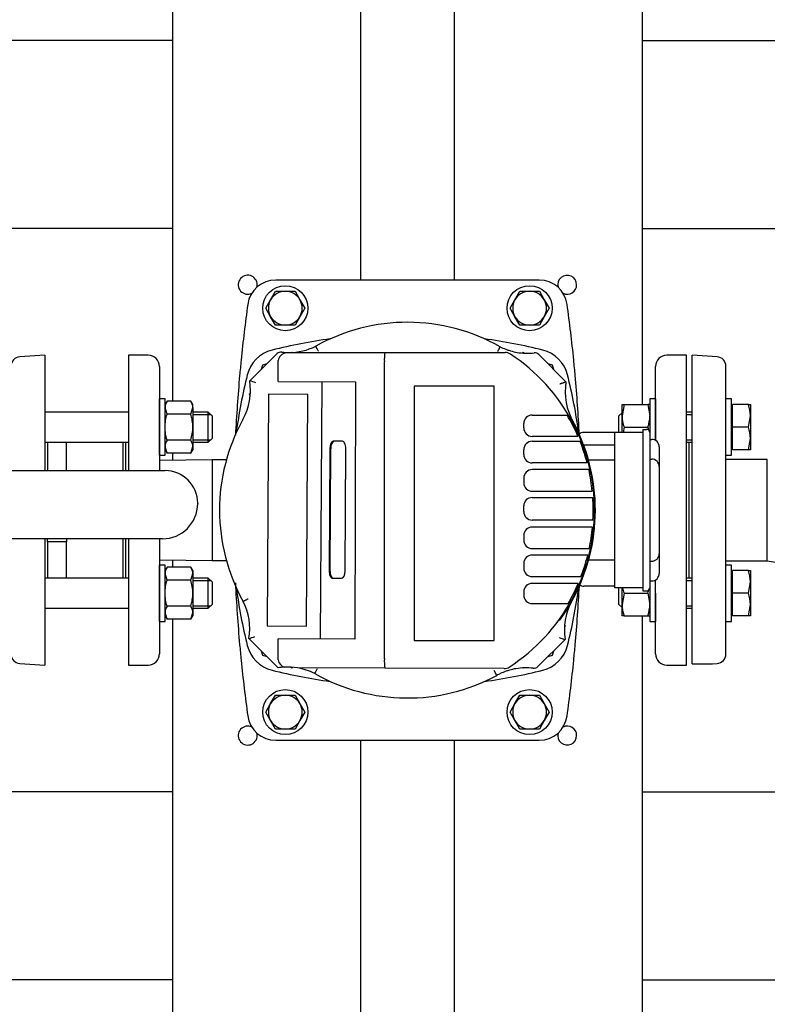
# Model space of a CAD drawing. Units: millimetres. Extents: x 154 to 6328, y 154 to 4415.
# Drawn here: x 1150 to 1548, y 2798 to 3322 of the extents above; entities that cross this region are included whole.
import ezdxf

# ---------------------------------------------------------------- set-up
doc = ezdxf.new("R2010")
doc.units = ezdxf.units.MM
for name, color, linetype in [('10-15-22SV_LANTE', 7, 'Continuous'), ('11022_-_BS_4848_', 7, 'Continuous'), ('15-22SV03F-N', 7, 'Continuous'), ('1P-NCH-DN50', 7, 'Continuous'), ('54_OD_X_22MM', 7, 'Continuous'), ('62010_DN50_PRESS', 7, 'Continuous'), ('63134_CON_RED_80', 7, 'Continuous'), ('73009_DN80_BUTTE', 7, 'Continuous'), ('BRACKET-VM-H40', 7, 'Continuous'), ('Default', 7, 'Continuous'), ('HV2.015_2.022_4.', 7, 'Continuous'), ('M12_PLAIN_WASHER', 7, 'Continuous'), ('M12_X_55_LG_HEX_', 7, 'Continuous'), ('M16_FULL_HEX_NUT', 7, 'Continuous'), ('M16_PLAIN_WASHER', 7, 'Continuous'), ('M16_X_110_LG_HEX', 7, 'Continuous'), ('M16_X_60_LG_HEX_', 7, 'Continuous'), ('PLM100RB14', 7, 'Continuous')]:
    doc.layers.add(name, color=color, linetype=linetype)
doc.styles.add('SEACAD_seiso_ttf', font='AGENCYR.TTF')
doc.dimstyles.new('ISO', dxfattribs={"dimtxt": 53.846154, "dimasz": 53.846154, "dimexe": 26.923077, "dimexo": 0, "dimgap": 26.923077, "dimtad": 1, "dimtxsty": 'SEACAD_seiso_ttf', "dimblk1": '_SE_FILLED', "dimblk2": '_SE_FILLED', "dimsah": 1, "dimcen": 26.923077, "dimadec": 0, "dimazin": 0, "dimtfac": 1, "dimtmove": 0, "dimatfit": 3, "dimfxl": 1, "dimtolj": 1, "dimarcsym": 0})

# ---------------------------------------------------------------- blocks, each defined once
blk = doc.blocks.new('SE2')
at = {"layer": '10-15-22SV_LANTE', "color": 7, "linetype": 'Continuous'}
for p, q in [((1279.32, 3137.96), (1278.7, 3135.65)), ((1281.65, 3138.58), (1279.32, 3137.96)), ((1433.75, 3137.96), (1431.44, 3138.57)), ((1434.38, 3135.62), (1433.75, 3137.96)), ((1278.69, 2985.85), (1279.32, 2983.52)), ((1279.32, 2983.52), (1281.63, 2982.9)), ((1431.42, 2982.9), (1433.75, 2983.52)), ((1433.75, 2983.52), (1434.37, 2985.83))]:
    blk.add_line(p, q, dxfattribs=at)
for centre, radius, start, end in [((1356.54, 2854.74), 300, 97.8695, 103.8996), ((1356.54, 2854.74), 300, 76.1004, 82.1305), ((1288.79, 3128.48), 18, 103.8996, 166.1004), ((1424.28, 3128.48), 18, 13.8996, 76.1004), ((1562.54, 3060.74), 300, 166.1004, 172.1305), ((1150.54, 3060.74), 300, 7.8347, 13.8996), ((1562.54, 3060.74), 300, 187.8695, 193.8996), ((1150.54, 3060.74), 300, 346.1004, 352.1305), ((1288.79, 2993), 18, 193.8996, 256.1004), ((1424.28, 2993), 18, 283.8996, 346.1004), ((1356.54, 3266.74), 300, 256.1004, 262.1305), ((1356.54, 3266.74), 300, 277.8695, 283.8996)]:
    blk.add_arc(centre, radius, start, end, dxfattribs=at)
at = {"layer": '11022_-_BS_4848_', "color": 7, "linetype": 'Continuous'}
for p, q in [((1231.54, 3402.69), (1231.54, 3118.79)), ((1481.54, 3116.93), (1481.54, 3404.54)), ((1331.54, 3338.24), (1331.54, 3183.24)), ((1381.54, 3183.24), (1381.54, 3338.24)), ((1231.54, 3310.74), (857.67, 3310.74)), ((1231.54, 3310.74), (1231.54, 3300.74)), ((1481.54, 3310.74), (1862.04, 3310.74)), ((1481.54, 3300.74), (1481.54, 3310.74)), ((1231.54, 3300.74), (1231.54, 3220.74)), ((1481.54, 3220.74), (1481.54, 3300.74)), ((1231.54, 3220.74), (1231.54, 3210.74)), ((1481.54, 3210.74), (1481.54, 3220.74)), ((1231.54, 3210.74), (857.67, 3210.74)), ((1481.54, 3210.74), (1862.04, 3210.74)), ((1231.54, 3091.08), (1231.54, 3087.32)), ((1231.54, 3034.16), (1231.54, 3030.4)), ((1481.54, 2717.3), (1481.54, 3004.54)), ((1231.54, 3002.69), (1231.54, 2718.79)), ((1331.54, 2938.24), (1331.54, 2783.24)), ((1381.54, 2783.24), (1381.54, 2938.24)), ((1231.54, 2910.74), (857.67, 2910.74)), ((1231.54, 2910.74), (1231.54, 2900.74)), ((1481.54, 2910.74), (1862.04, 2910.74)), ((1481.54, 2900.74), (1481.54, 2910.74)), ((1231.54, 2900.74), (1231.54, 2820.74)), ((1481.54, 2820.74), (1481.54, 2900.74)), ((1231.54, 2820.74), (1231.54, 2810.74)), ((1481.54, 2810.74), (1481.54, 2820.74)), ((1231.54, 2810.74), (857.67, 2810.74)), ((1481.54, 2810.74), (1858.74, 2810.74))]:
    blk.add_line(p, q, dxfattribs=at)
for centre, start, end in [((1271.54, 3180.74), 0, 295.383), ((1441.54, 3180.74), 0, 195.3884), ((1271.54, 3180.74), 344.6116, 0), ((1441.54, 3180.74), 244.617, 0), ((1271.54, 2940.74), 64.617, 0), ((1441.54, 2940.74), 0, 115.383), ((1271.54, 2940.74), 0, 15.3884), ((1441.54, 2940.74), 164.6116, 0)]:
    blk.add_arc(centre, 5.05, start, end, dxfattribs=at)
at = {"layer": '15-22SV03F-N', "color": 7, "linetype": 'Continuous'}
for p, q in [((1426.64, 3183.24), (1286.43, 3183.24)), ((1208.04, 3143.24), (1208.04, 3081.77)), ((1218.54, 3143.24), (1208.04, 3143.24)), ((1505.04, 3143.24), (1494.54, 3143.24)), ((1505.04, 2978.24), (1505.04, 3143.24)), ((1224.54, 3137.24), (1224.54, 3081.77)), ((1488.54, 3097.9), (1488.54, 3137.24)), ((1206.54, 3096.93), (1206.54, 3081.77)), ((1506.54, 3024.54), (1506.54, 3096.93)), ((1252.66, 3087.49), (1224.54, 3087.26)), ((1252.66, 3087.49), (1252.66, 3033.99)), ((1260.18, 3087.49), (1252.66, 3087.49)), ((1206.54, 3045.49), (1206.54, 3024.54)), ((1208.04, 3045.49), (1208.04, 2978.24)), ((1224.54, 3045.49), (1224.54, 2984.24)), ((1224.54, 3034.22), (1252.66, 3033.99)), ((1252.66, 3033.99), (1260.18, 3033.99)), ((1488.54, 2984.24), (1488.54, 3023.57)), ((1208.04, 2978.24), (1218.54, 2978.24)), ((1494.54, 2978.24), (1505.04, 2978.24)), ((1286.43, 2938.24), (1426.64, 2938.24))]:
    blk.add_line(p, q, dxfattribs=at)
for centre, radius, start, end in [((1286.43, 3168.24), 15, 90, 172.129), ((1426.64, 3168.24), 15, 7.871, 90), ((2064.04, 3060.74), 800, 172.12903, 174.26938), ((649.04, 3060.74), 800, 5.73062, 7.87097), ((1218.54, 3137.24), 6, 0, 90), ((2064.03, 3060.74), 800, 174.26938, 174.86258), ((649.04, 3060.74), 800, 5.13742, 5.73062), ((1494.54, 3137.24), 6, 90, 180), ((2064.03, 3060.74), 800, 174.86257, 177.14483), ((649.04, 3060.74), 800, 2.87809, 5.13742), ((2064.04, 3060.74), 800, 182.7744, 185.13742), ((649.04, 3060.74), 800, 354.86257, 357.11137), ((2064.04, 3060.74), 800, 185.13742, 185.73062), ((649.04, 3060.74), 800, 354.26938, 354.86258), ((1218.54, 2984.24), 6, 270, 0), ((1494.54, 2984.24), 6, 180, 270), ((2064.04, 3060.74), 800, 185.73062, 187.87097), ((649.04, 3060.74), 800, 352.12903, 354.26938), ((1286.43, 2953.24), 15, 187.871, 270), ((1426.64, 2953.24), 15, 270, 352.129)]:
    blk.add_arc(centre, radius, start, end, dxfattribs=at)
at = {"layer": '1P-NCH-DN50', "color": 7, "linetype": 'Continuous'}
for p, q in [((1165.04, 3096.93), (1165.04, 3081.77)), ((1175.04, 3081.77), (1175.04, 3096.93)), ((1205.04, 3096.93), (1205.04, 3081.77)), ((1165.04, 3043.96), (1165.04, 3045.49)), ((1175.04, 3045.49), (1175.04, 3043.96)), ((1205.04, 3045.49), (1205.04, 3024.54)), ((1175.04, 3043.96), (1165.04, 3043.96)), ((1165.04, 3043.96), (1165.04, 3024.54)), ((1175.04, 3024.54), (1175.04, 3043.96))]:
    blk.add_line(p, q, dxfattribs=at)
at = {"layer": '54_OD_X_22MM', "color": 7, "linetype": 'Continuous'}
for p, q in [((1548.04, 3087.74), (1526.04, 3087.74)), ((1548.04, 3033.74), (1548.04, 3087.74)), ((1526.04, 3033.74), (1548.04, 3033.74))]:
    blk.add_line(p, q, dxfattribs=at)
at = {"layer": '62010_DN50_PRESS', "color": 7, "linetype": 'Continuous'}
for p, q in [((1163.54, 3143.24), (1150.2, 3142.35)), ((1163.54, 3143.24), (1163.54, 3081.77)), ((1508.04, 2978.97), (1508.04, 3143.24)), ((1521.37, 3142.35), (1508.04, 3143.24)), ((1526.04, 3118.73), (1526.04, 3137.36)), ((1526.04, 3010.67), (1526.04, 3110.81)), ((1163.54, 3045.49), (1163.54, 2978.24)), ((1526.04, 2984.12), (1526.04, 3002.74)), ((1150.2, 2979.13), (1163.54, 2978.24)), ((1508.04, 2978.97), (1518.92, 2978.97)), ((1518.92, 2978.97), (1521.37, 2979.13))]:
    blk.add_line(p, q, dxfattribs=at)
for centre, start, end in [((1150.54, 3137.36), 93.8287, 180), ((1521.04, 3137.36), 0, 86.1713), ((1150.54, 2984.12), 180, 266.1713), ((1521.04, 2984.12), 273.8287, 0)]:
    blk.add_arc(centre, 5, start, end, dxfattribs=at)
at = {"layer": '63134_CON_RED_80', "color": 7, "linetype": 'Continuous'}
for q in [(1548.04, 3087.74), (1620.24, 3021.71)]:
    blk.add_line((1548.04, 3033.74), q, dxfattribs=at)
at = {"layer": '73009_DN80_BUTTE', "color": 7, "linetype": 'Continuous'}
for p, q in [((989.59, 3081.77), (1227.54, 3081.77)), ((1244.91, 3064.4), (1244.91, 3064.24)), ((1226.15, 3045.49), (989.59, 3045.49))]:
    blk.add_line(p, q, dxfattribs=at)
for centre, radius, start, end in [((1227.54, 3064.4), 17.37, 0, 90), ((1226.15, 3064.24), 18.76, 270, 0)]:
    blk.add_arc(centre, radius, start, end, dxfattribs=at)
at = {"layer": 'BRACKET-VM-H40', "color": 7, "linetype": 'Continuous'}
for p, q in [((1295.02, 3144.88), (1294.83, 3144.7)), ((1295.19, 3144.71), (1295.02, 3144.88)), ((1417.56, 3144.39), (1418.05, 3144.88)), ((1418.63, 3144.31), (1418.05, 3144.88)), ((1272.95, 3122.82), (1272.39, 3122.26)), ((1272.88, 3121.77), (1272.39, 3122.26)), ((1440.68, 3122.26), (1440.5, 3122.44)), ((1440.51, 3122.09), (1440.68, 3122.26)), ((1272.56, 2999.39), (1272.39, 2999.22)), ((1272.39, 2999.22), (1272.57, 2999.04)), ((1440.11, 2998.65), (1440.68, 2999.22)), ((1440.19, 2999.71), (1440.68, 2999.22)), ((1294.49, 2977.12), (1295.02, 2976.59)), ((1295.51, 2977.09), (1295.02, 2976.59)), ((1417.89, 2976.76), (1418.05, 2976.59)), ((1418.05, 2976.59), (1418.23, 2976.77))]:
    blk.add_line(p, q, dxfattribs=at)
at = {"layer": 'HV2.015_2.022_4.', "color": 7, "linetype": 'Continuous'}
for p, q in [((1272.61, 3129.59), (1287.15, 3144.05)), ((1287.68, 3139.67), (1287.74, 3140.4)), ((1291.86, 3144.5), (1293.33, 3144.67)), ((1293.33, 3144.67), (1344.57, 3144.67)), ((1344.57, 3144.67), (1408.59, 3144.67)), ((1426.44, 3143.61), (1440.9, 3129.06)), ((1287.68, 3129.18), (1287.68, 3139.67)), ((1344.25, 2981.63), (1344.25, 3139.67)), ((1287.68, 3129.18), (1328.97, 3129.04)), ((1310.93, 3129.1), (1310.11, 2992.19)), ((1328.97, 3129.04), (1328.53, 2992.08)), ((1360.11, 3126.8), (1360.11, 2991.34)), ((1402.64, 3126.8), (1360.11, 3126.8)), ((1402.64, 2991.34), (1402.64, 3126.8)), ((1282.63, 3122.47), (1281.89, 2999.16)), ((1303.51, 3122.35), (1282.63, 3122.47)), ((1302.77, 2999.03), (1303.51, 3122.35)), ((1422.97, 3111.33), (1436.41, 3111.33)), ((1436.41, 3111.33), (1441.49, 3111.33)), ((1418.47, 3104.51), (1418.47, 3106.83)), ((1442.54, 3100.01), (1422.97, 3100.01)), ((1447.28, 3100.01), (1442.54, 3100.01)), ((1315.24, 3093.45), (1314.85, 3028.53)), ((1315.68, 3093.44), (1315.29, 3028.53)), ((1321.94, 3097.41), (1317.08, 3097.44)), ((1323.34, 3028.48), (1323.73, 3093.4)), ((1418.4, 3090.42), (1418.4, 3092.92)), ((1422.9, 3097.42), (1443.67, 3097.42)), ((1443.67, 3097.42), (1448.35, 3097.42)), ((1447.67, 3085.92), (1422.9, 3085.92)), ((1448.59, 3082.31), (1422.97, 3082.31)), ((1452.15, 3085.92), (1447.67, 3085.92)), ((1453.03, 3082.31), (1448.59, 3082.31)), ((1418.47, 3077.81), (1418.47, 3075.31)), ((1422.97, 3070.81), (1450.54, 3070.81)), ((1422.97, 3067.47), (1450.84, 3067.47)), ((1450.54, 3070.81), (1454.9, 3070.81)), ((1450.84, 3067.47), (1455.18, 3067.47)), ((1418.47, 3059.96), (1418.47, 3062.97)), ((1450.93, 3055.46), (1422.97, 3055.46)), ((1450.65, 3051.77), (1422.97, 3051.77)), ((1455, 3051.77), (1450.65, 3051.77)), ((1455.27, 3055.46), (1450.93, 3055.46)), ((1418.47, 3047.27), (1418.47, 3044.77)), ((1422.97, 3040.27), (1448.84, 3040.27)), ((1448.84, 3040.27), (1453.27, 3040.27)), ((1448.01, 3036.84), (1422.97, 3036.84)), ((1452.48, 3036.84), (1448.01, 3036.84)), ((1418.47, 3032.34), (1418.47, 3029.84)), ((1316.64, 3024.52), (1321.5, 3024.49)), ((1422.97, 3025.34), (1444.2, 3025.34)), ((1444.2, 3025.34), (1448.86, 3025.34)), ((1442.67, 3021.75), (1422.97, 3021.75)), ((1447.4, 3021.75), (1442.67, 3021.75)), ((1418.47, 3017.25), (1418.47, 3015.5)), ((1422.97, 3011), (1436.94, 3011)), ((1436.94, 3011), (1441.99, 3011)), ((1281.89, 2999.16), (1302.77, 2999.03)), ((1287.68, 2976.81), (1272.17, 2992.42)), ((1328.53, 2992.08), (1287.68, 2992.32)), ((1287.68, 2981.8), (1287.68, 2992.32)), ((1360.11, 2991.34), (1402.64, 2991.34)), ((1440.46, 2991.88), (1425.92, 2977.43)), ((1344.25, 2981.63), (1344.25, 2981.63)), ((1344.56, 2976.63), (1297.99, 2976.78)), ((1407.99, 2976.43), (1344.56, 2976.63)), ((1404.04, 2972.74), (1402.62, 2975.38))]:
    blk.add_line(p, q, dxfattribs=at)
for centre, radius, start, end in [((1356.54, 3060.74), 100, 60.4562, 119.2243), ((1293.47, 3176.67), 32, 270, 296.4261), ((1420.34, 3176.27), 32, 243.0651, 244.5315), ((1420.34, 3176.27), 32, 244.5315, 250.3776), ((1420.34, 3176.27), 32, 250.3776, 253.774), ((1420.34, 3176.27), 32, 253.774, 260.1243), ((1289.27, 3141.92), 3, 83.102, 134.8183), ((1292.68, 3139.55), 5.02, 99.4279, 170.2088), ((1293.47, 3176.67), 32, 263.102, 267.4777), ((1293.47, 3176.67), 32, 267.4777, 270), ((1364.89, 3140.85), 20.68, 169.3617, 183.2805), ((1408.59, 3139.67), 5, 56.5963, 90), ((1356.54, 3060.74), 99.55, 302.9814, 56.5963), ((1420.34, 3176.27), 32, 260.1243, 276.5243), ((1424.32, 3141.49), 3, 44.8183, 96.5243), ((1241, 3124.58), 32, 330.9984, 9.0098), ((1225.86, 2986.57), 150.47, 70.6232, 71.899), ((1472.47, 3123.83), 32, 170.5896, 209.968), ((1356.54, 3060.74), 100, 151.099, 209.0531), ((1422.97, 3106.83), 4.5, 90, 180), ((1356.54, 3060.74), 98.88, 23.4033, 30.7722), ((1422.97, 3104.51), 4.5, 180, 270), ((1356.54, 3060.74), 100, 21.4654, 28.1028), ((1422.9, 3092.92), 4.5, 90, 180), ((1356.54, 3060.74), 100, 323.9956, 21.4654), ((1356.54, 3060.74), 98.88, 14.7562, 21.7782), ((1422.9, 3090.42), 4.5, 180, 270), ((1422.97, 3077.81), 4.5, 90, 180), ((1356.54, 3060.74), 98.88, 5.8436, 12.5987), ((1422.97, 3075.31), 4.5, 180, 270), ((1422.97, 3062.97), 4.5, 90, 180), ((1356.54, 3060.74), 98.88, 356.9391, 3.9032), ((1422.97, 3059.96), 4.5, 180, 270), ((1422.97, 3047.27), 4.5, 90, 180), ((1356.54, 3060.74), 98.88, 348.0516, 354.7948), ((1422.97, 3044.77), 4.5, 180, 270), ((1422.97, 3032.34), 4.5, 90, 180), ((1356.54, 3060.74), 98.88, 339.0216, 346.0126), ((1422.97, 3029.84), 4.5, 180, 270), ((1422.97, 3017.25), 4.5, 90, 180), ((1356.54, 3060.74), 98.88, 329.7985, 336.7748), ((1422.97, 3015.5), 4.5, 180, 270), ((1240.6, 2997.65), 32, 350.5813, 26.9916), ((1472.07, 2996.91), 32, 152.1356, 189.0306), ((1226.42, 3135.64), 150.35, 287.7149, 288.992), ((1487.17, 3134.86), 150.42, 250.633, 251.9095), ((1292.55, 2981.84), 4.88, 190.0286, 253.2948), ((1292.73, 2945.21), 32, 80.5474, 92.8359), ((1364.88, 2980.38), 20.66, 176.5383, 190.4591), ((1408, 2981.43), 5, 269.8183, 302.9814), ((1423.8, 2979.56), 3, 263.1749, 314.8183), ((1292.73, 2945.21), 32, 92.8359, 99.0893), ((1292.73, 2945.21), 32, 63.1516, 80.5474), ((1356.54, 3060.74), 100, 240.4301, 298.3645), ((1419.64, 2944.8), 32, 115.3259, 119.174), ((1419.64, 2944.8), 32, 109.4437, 115.3259), ((1419.64, 2944.8), 32, 106.0822, 109.4437), ((1419.64, 2944.8), 32, 99.6106, 106.0822), ((1419.64, 2944.8), 32, 83.1749, 99.6106)]:
    blk.add_arc(centre, radius, start, end, dxfattribs=at)
for centre, major_axis, start_param, end_param in [((1317.05, 3093.44), (0.02, 4), 0, 1.570796), ((1317.5, 3093.43), (0.02, 4), 0, 1.570796), ((1321.92, 3093.41), (-0.02, -4), 1.570796, 3.141593), ((1316.66, 3028.52), (0.02, 4), 1.570796, 3.141593), ((1317.11, 3028.52), (0.02, 4), 1.570796, 3.141593), ((1321.53, 3028.49), (-0.02, -4), 0, 1.570796)]:
    blk.add_ellipse(centre, major_axis=major_axis, ratio=0.453472, start_param=start_param, end_param=end_param, dxfattribs=at)
for points, knots in [([(1307.71, 3148.01), (1307.71, 3148.01), (1307.72, 3147.99), (1307.76, 3147.93), (1307.78, 3147.87), (1307.85, 3147.74), (1307.9, 3147.66), (1308, 3147.47), (1308.06, 3147.36), (1308.19, 3147.11), (1308.26, 3146.98), (1308.41, 3146.69), (1308.49, 3146.53), (1308.66, 3146.22), (1308.75, 3146.05), (1308.93, 3145.71), (1309.02, 3145.53), (1309.12, 3145.36)], [0, 0, 0, 0, 0.125, 0.125, 0.25, 0.25, 0.375, 0.375, 0.5, 0.5, 0.625, 0.625, 0.75, 0.75, 0.875, 0.875, 1, 1, 1, 1]), ([(1405.84, 3147.74), (1405.84, 3147.74), (1405.84, 3147.72), (1405.8, 3147.65), (1405.77, 3147.6), (1405.7, 3147.47), (1405.66, 3147.39), (1405.55, 3147.2), (1405.49, 3147.08), (1405.36, 3146.84), (1405.29, 3146.71), (1405.14, 3146.42), (1405.05, 3146.27), (1404.88, 3145.95), (1404.79, 3145.78), (1404.61, 3145.44), (1404.52, 3145.27), (1404.42, 3145.09)], [0, 0, 0, 0, 0.125, 0.125, 0.25, 0.25, 0.375, 0.375, 0.5, 0.5, 0.625, 0.625, 0.75, 0.75, 0.875, 0.875, 1, 1, 1, 1]), ([(1437.72, 3128.01), (1437.82, 3128.04), (1437.92, 3128.07), (1438.11, 3128.14), (1438.21, 3128.17), (1438.5, 3128.27), (1438.69, 3128.34), (1439.06, 3128.46), (1439.24, 3128.52), (1439.58, 3128.63), (1439.75, 3128.69), (1440.2, 3128.84), (1440.45, 3128.92), (1440.72, 3129), (1440.78, 3129.02), (1440.87, 3129.05), (1440.9, 3129.06), (1440.9, 3129.06)], [0, 0, 0, 0, 0.0625, 0.0625, 0.125, 0.125, 0.25, 0.25, 0.375, 0.375, 0.5, 0.5, 0.75, 0.75, 0.875, 0.875, 1, 1, 1, 1]), ([(1269.12, 3012.18), (1269.12, 3012.18), (1269.14, 3012.19), (1269.2, 3012.22), (1269.25, 3012.25), (1269.39, 3012.32), (1269.47, 3012.36), (1269.66, 3012.47), (1269.77, 3012.52), (1270.02, 3012.65), (1270.15, 3012.73), (1270.44, 3012.88), (1270.59, 3012.96), (1270.91, 3013.13), (1271.08, 3013.22), (1271.42, 3013.4), (1271.59, 3013.5), (1271.77, 3013.59)], [0, 0, 0, 0, 0.125, 0.125, 0.25, 0.25, 0.375, 0.375, 0.5, 0.5, 0.625, 0.625, 0.75, 0.75, 0.875, 0.875, 1, 1, 1, 1]), ([(1307.19, 2973.76), (1307.19, 2973.76), (1307.2, 2973.78), (1307.23, 2973.85), (1307.26, 2973.9), (1307.33, 2974.03), (1307.37, 2974.11), (1307.48, 2974.3), (1307.54, 2974.42), (1307.67, 2974.66), (1307.74, 2974.79), (1307.89, 2975.08), (1307.98, 2975.23), (1308.15, 2975.55), (1308.24, 2975.72), (1308.42, 2976.06), (1308.51, 2976.23), (1308.61, 2976.41)], [0, 0, 0, 0, 0.125, 0.125, 0.25, 0.25, 0.375, 0.375, 0.5, 0.5, 0.625, 0.625, 0.75, 0.75, 0.875, 0.875, 1, 1, 1, 1])]:
    blk.add_open_spline(points, degree=3, knots=knots, dxfattribs=at)
blk.add_open_spline([(1287.75, 2980.99), (1287.7, 2981.26), (1287.68, 2981.53), (1287.68, 2981.8)], degree=3, dxfattribs=at)
at = {"layer": 'M12_PLAIN_WASHER', "color": 7, "linetype": 'Continuous'}
for centre in [(1291.54, 3168.24), (1421.54, 3168.24), (1291.54, 2953.24), (1421.54, 2953.24)]:
    blk.add_circle(centre, 12, dxfattribs=at)
at = {"layer": 'M12_X_55_LG_HEX_', "color": 7, "linetype": 'Continuous'}
for p, q in [((1283.74, 3172.74), (1286.34, 3177.24)), ((1286.34, 3177.24), (1291.54, 3177.24)), ((1291.54, 3177.24), (1296.73, 3177.24)), ((1296.73, 3177.24), (1299.33, 3172.74)), ((1413.74, 3172.74), (1416.34, 3177.24)), ((1416.34, 3177.24), (1421.54, 3177.24)), ((1421.54, 3177.24), (1426.73, 3177.24)), ((1426.73, 3177.24), (1429.33, 3172.74)), ((1281.14, 3168.24), (1283.74, 3172.74)), ((1299.33, 3172.74), (1301.93, 3168.24)), ((1411.14, 3168.24), (1413.74, 3172.74)), ((1429.33, 3172.74), (1431.93, 3168.24)), ((1283.74, 3163.74), (1281.14, 3168.24)), ((1301.93, 3168.24), (1299.33, 3163.74)), ((1413.74, 3163.74), (1411.14, 3168.24)), ((1431.93, 3168.24), (1429.33, 3163.74)), ((1286.34, 3159.24), (1283.74, 3163.74)), ((1299.33, 3163.74), (1296.73, 3159.24)), ((1416.34, 3159.24), (1413.74, 3163.74)), ((1429.33, 3163.74), (1426.73, 3159.24)), ((1291.54, 3159.24), (1286.34, 3159.24)), ((1296.73, 3159.24), (1291.54, 3159.24)), ((1421.54, 3159.24), (1416.34, 3159.24)), ((1426.73, 3159.24), (1421.54, 3159.24)), ((1283.74, 2957.74), (1286.34, 2962.24)), ((1286.34, 2962.24), (1291.54, 2962.24)), ((1291.54, 2962.24), (1296.73, 2962.24)), ((1296.73, 2962.24), (1299.33, 2957.74)), ((1413.74, 2957.74), (1416.34, 2962.24)), ((1416.34, 2962.24), (1421.54, 2962.24)), ((1421.54, 2962.24), (1426.73, 2962.24)), ((1426.73, 2962.24), (1429.33, 2957.74)), ((1281.14, 2953.24), (1283.74, 2957.74)), ((1299.33, 2957.74), (1301.93, 2953.24)), ((1411.14, 2953.24), (1413.74, 2957.74)), ((1429.33, 2957.74), (1431.93, 2953.24)), ((1283.74, 2948.74), (1281.14, 2953.24)), ((1301.93, 2953.24), (1299.33, 2948.74)), ((1413.74, 2948.74), (1411.14, 2953.24)), ((1431.93, 2953.24), (1429.33, 2948.74)), ((1286.34, 2944.24), (1283.74, 2948.74)), ((1299.33, 2948.74), (1296.73, 2944.24)), ((1416.34, 2944.24), (1413.74, 2948.74)), ((1429.33, 2948.74), (1426.73, 2944.24)), ((1291.54, 2944.24), (1286.34, 2944.24)), ((1296.73, 2944.24), (1291.54, 2944.24)), ((1421.54, 2944.24), (1416.34, 2944.24)), ((1426.73, 2944.24), (1421.54, 2944.24))]:
    blk.add_line(p, q, dxfattribs=at)
for centre, start, end in [((1291.54, 3168.24), 90, 150), ((1291.54, 3168.24), 30, 90), ((1421.54, 3168.24), 90, 150), ((1421.54, 3168.24), 30, 90), ((1291.54, 3168.24), 150, 210), ((1291.54, 3168.24), 330, 30), ((1421.54, 3168.24), 150, 210), ((1421.54, 3168.24), 330, 30), ((1291.54, 3168.24), 210, 270), ((1291.54, 3168.24), 270, 330), ((1421.54, 3168.24), 210, 270), ((1421.54, 3168.24), 270, 330), ((1291.54, 2953.24), 90, 150), ((1291.54, 2953.24), 30, 90), ((1421.54, 2953.24), 90, 150), ((1421.54, 2953.24), 30, 90), ((1291.54, 2953.24), 150, 210), ((1291.54, 2953.24), 330, 30), ((1421.54, 2953.24), 150, 210), ((1421.54, 2953.24), 330, 30), ((1291.54, 2953.24), 210, 270), ((1291.54, 2953.24), 270, 330), ((1421.54, 2953.24), 210, 270), ((1421.54, 2953.24), 270, 330)]:
    blk.add_arc(centre, 9, start, end, dxfattribs=at)
at = {"layer": 'M16_FULL_HEX_NUT', "color": 7, "linetype": 'Continuous'}
for p, q in [((1228.61, 3118.79), (1227.54, 3116.93)), ((1241.26, 3118.79), (1228.61, 3118.79)), ((1242.34, 3116.93), (1241.26, 3118.79)), ((1228.61, 3111.86), (1227.54, 3115.33)), ((1241.26, 3111.86), (1242.34, 3115.33)), ((1242.34, 3115.33), (1242.34, 3116.93)), ((1242.34, 3115.33), (1242.34, 3104.93)), ((1470.74, 3110.93), (1470.74, 3116.93)), ((1470.74, 3116.93), (1471.81, 3116.93)), ((1471.81, 3116.93), (1470.74, 3110.93)), ((1471.81, 3116.93), (1484.46, 3116.93)), ((1485.54, 3116.93), (1484.46, 3116.93)), ((1484.46, 3116.93), (1485.54, 3110.93)), ((1241.26, 3111.86), (1228.61, 3111.86)), ((1470.74, 3102.14), (1470.74, 3110.93)), ((1242.34, 3104.93), (1242.34, 3094.54)), ((1471.81, 3104.93), (1471.31, 3102.14)), ((1471.81, 3104.93), (1484.46, 3104.93)), ((1484.46, 3104.93), (1484.73, 3103.44)), ((1241.26, 3098), (1228.61, 3098)), ((1228.61, 3091.08), (1227.54, 3094.54)), ((1227.54, 3092.93), (1228.61, 3091.08)), ((1241.26, 3091.08), (1242.34, 3094.54)), ((1241.26, 3091.08), (1242.34, 3092.93)), ((1242.34, 3094.54), (1242.34, 3092.93)), ((1241.26, 3091.08), (1228.61, 3091.08)), ((1228.61, 3030.4), (1227.54, 3028.54)), ((1241.26, 3030.4), (1228.61, 3030.4)), ((1242.34, 3028.54), (1241.26, 3030.4)), ((1228.61, 3023.47), (1227.54, 3026.94)), ((1241.26, 3023.47), (1242.34, 3026.94)), ((1242.34, 3028.54), (1242.34, 3026.94)), ((1242.34, 3026.94), (1242.34, 3016.54)), ((1241.26, 3023.47), (1228.61, 3023.47)), ((1470.74, 3010.54), (1470.74, 3019.34)), ((1242.34, 3016.54), (1242.34, 3006.15)), ((1471.81, 3016.54), (1470.74, 3010.54)), ((1471.81, 3016.54), (1484.46, 3016.54)), ((1484.46, 3016.54), (1485.54, 3010.54)), ((1241.26, 3009.62), (1228.61, 3009.62)), ((1470.74, 3004.54), (1470.74, 3010.54)), ((1228.61, 3002.69), (1227.54, 3006.15)), ((1227.54, 3004.54), (1228.61, 3002.69)), ((1241.26, 3002.69), (1242.34, 3006.15)), ((1241.26, 3002.69), (1242.34, 3004.54)), ((1242.34, 3006.15), (1242.34, 3004.54)), ((1471.81, 3004.54), (1470.74, 3004.54)), ((1471.81, 3004.54), (1484.46, 3004.54)), ((1484.46, 3004.54), (1485.54, 3004.54)), ((1241.26, 3002.69), (1228.61, 3002.69))]:
    blk.add_line(p, q, dxfattribs=at)
for centre, radius, start, end in [((1234.31, 3115.13), 6.77, 147.28, 178.3358), ((1235.57, 3115.13), 6.77, 1.6642, 32.72), ((1489.25, 3111.14), 18.51, 180.6528, 199.6034), ((1467.02, 3111.14), 18.51, 340.3966, 359.3472), ((1234.31, 3094.34), 6.77, 147.28, 178.3358), ((1235.57, 3094.34), 6.77, 1.6642, 32.72), ((1234.31, 3026.74), 6.77, 147.28, 178.3358), ((1235.57, 3026.74), 6.77, 1.6642, 32.72), ((1489.25, 3022.76), 18.51, 190.7371, 199.6034), ((1467.02, 3022.76), 18.51, 340.3966, 345.1542), ((1234.31, 3005.96), 6.77, 147.28, 178.3358), ((1235.57, 3005.96), 6.77, 1.6642, 32.72), ((1489.25, 3010.76), 18.51, 180.6528, 199.6034), ((1467.02, 3010.76), 18.51, 340.3966, 359.3472)]:
    blk.add_arc(centre, radius, start, end, dxfattribs=at)
for points, knots in [([(1227.54, 3104.93), (1227.54, 3105.52), (1227.56, 3106.11), (1227.66, 3107.29), (1227.73, 3107.87), (1228.01, 3109.61), (1228.28, 3110.74), (1228.61, 3111.86)], [0, 0, 0, 0, 0.25, 0.25, 0.5, 0.5, 1, 1, 1, 1]), ([(1242.34, 3104.93), (1242.34, 3105.52), (1242.31, 3106.11), (1242.21, 3107.29), (1242.14, 3107.87), (1241.86, 3109.61), (1241.59, 3110.74), (1241.26, 3111.86)], [0, 0, 0, 0, 0.25, 0.25, 0.5, 0.5, 1, 1, 1, 1]), ([(1228.61, 3098), (1228.28, 3099.13), (1228.01, 3100.29), (1227.64, 3102.6), (1227.54, 3103.76), (1227.54, 3104.93)], [0, 0, 0, 0, 0.5, 0.5, 1, 1, 1, 1]), ([(1241.26, 3098), (1241.59, 3099.13), (1241.86, 3100.29), (1242.23, 3102.6), (1242.34, 3103.76), (1242.34, 3104.93)], [0, 0, 0, 0, 0.5, 0.5, 1, 1, 1, 1]), ([(1227.54, 3016.54), (1227.54, 3017.72), (1227.64, 3018.88), (1228.01, 3021.19), (1228.28, 3022.35), (1228.61, 3023.47)], [0, 0, 0, 0, 0.5, 0.5, 1, 1, 1, 1]), ([(1242.34, 3016.54), (1242.34, 3017.72), (1242.23, 3018.88), (1241.86, 3021.19), (1241.59, 3022.35), (1241.26, 3023.47)], [0, 0, 0, 0, 0.5, 0.5, 1, 1, 1, 1]), ([(1228.61, 3009.62), (1228.28, 3010.74), (1228.01, 3011.87), (1227.73, 3013.61), (1227.66, 3014.19), (1227.56, 3015.37), (1227.54, 3015.96), (1227.54, 3016.54)], [0, 0, 0, 0, 0.5, 0.5, 0.75, 0.75, 1, 1, 1, 1]), ([(1241.26, 3009.62), (1241.59, 3010.74), (1241.86, 3011.87), (1242.14, 3013.61), (1242.21, 3014.19), (1242.31, 3015.37), (1242.34, 3015.96), (1242.34, 3016.54)], [0, 0, 0, 0, 0.5, 0.5, 0.75, 0.75, 1, 1, 1, 1])]:
    blk.add_open_spline(points, degree=3, knots=knots, dxfattribs=at)
at = {"layer": 'M16_PLAIN_WASHER', "color": 7, "linetype": 'Continuous'}
for p, q in [((1224.54, 3089.93), (1224.54, 3119.93)), ((1227.54, 3119.93), (1224.54, 3119.93)), ((1227.54, 3089.93), (1227.54, 3119.93)), ((1485.54, 3119.93), (1485.54, 3102.04)), ((1488.54, 3119.93), (1485.54, 3119.93)), ((1488.54, 3119.93), (1488.54, 3097.9)), ((1526.04, 3104.93), (1526.04, 3119.93)), ((1529.04, 3119.93), (1526.04, 3119.93)), ((1529.04, 3089.93), (1529.04, 3119.93)), ((1224.54, 3089.93), (1227.54, 3089.93)), ((1526.04, 3089.93), (1529.04, 3089.93)), ((1224.54, 3001.54), (1224.54, 3031.54)), ((1227.54, 3031.54), (1224.54, 3031.54)), ((1227.54, 3001.54), (1227.54, 3031.54)), ((1529.04, 3031.54), (1526.04, 3031.54)), ((1529.04, 3001.54), (1529.04, 3031.54)), ((1485.54, 3019.44), (1485.54, 3001.54)), ((1488.54, 3016.54), (1488.54, 3001.54)), ((1526.04, 3001.54), (1526.04, 3016.54)), ((1224.54, 3001.54), (1227.54, 3001.54)), ((1485.54, 3001.54), (1488.54, 3001.54)), ((1526.04, 3001.54), (1529.04, 3001.54))]:
    blk.add_line(p, q, dxfattribs=at)
at = {"layer": 'M16_X_110_LG_HEX', "color": 7, "linetype": 'Continuous'}
for p, q in [((1208.04, 3112.93), (1163.54, 3112.93)), ((1250.54, 3112.93), (1242.34, 3112.93)), ((1242.34, 3111.71), (1251.76, 3111.71)), ((1250.54, 3096.93), (1250.54, 3112.93)), ((1252.54, 3110.93), (1250.54, 3112.93)), ((1252.54, 3110.93), (1252.54, 3098.93)), ((1242.34, 3098.16), (1251.76, 3098.16)), ((1250.54, 3096.93), (1252.54, 3098.93)), ((1163.54, 3096.93), (1208.04, 3096.93)), ((1242.34, 3096.93), (1250.54, 3096.93)), ((1208.04, 3024.54), (1163.54, 3024.54)), ((1250.54, 3024.54), (1242.34, 3024.54)), ((1250.54, 3008.54), (1250.54, 3024.54)), ((1252.54, 3022.54), (1250.54, 3024.54)), ((1242.34, 3023.32), (1251.76, 3023.32)), ((1252.54, 3022.54), (1252.54, 3010.54)), ((1242.34, 3009.77), (1251.76, 3009.77)), ((1250.54, 3008.54), (1252.54, 3010.54)), ((1163.54, 3008.54), (1208.04, 3008.54)), ((1242.34, 3008.54), (1250.54, 3008.54))]:
    blk.add_line(p, q, dxfattribs=at)
at = {"layer": 'M16_X_60_LG_HEX_', "color": 7, "linetype": 'Continuous'}
for p, q in [((1529.54, 3116.18), (1529.04, 3116.18)), ((1537.96, 3116.93), (1529.54, 3116.93)), ((1529.54, 3104.93), (1529.54, 3116.93)), ((1537.96, 3116.93), (1539.04, 3116.93)), ((1539.04, 3116.93), (1539.04, 3110.93)), ((1470.74, 3112.63), (1469.04, 3110.93)), ((1469.04, 3102.14), (1469.04, 3110.93)), ((1508.04, 3112.93), (1505.04, 3112.93)), ((1505.04, 3111.71), (1508.04, 3111.71)), ((1537.96, 3104.93), (1539.04, 3110.93)), ((1539.04, 3110.93), (1539.04, 3098.93)), ((1537.96, 3104.93), (1529.54, 3104.93)), ((1529.54, 3092.93), (1529.54, 3104.93)), ((1505.04, 3098.16), (1508.04, 3098.16)), ((1537.96, 3092.93), (1539.04, 3098.93)), ((1539.04, 3098.93), (1539.04, 3092.93)), ((1505.04, 3096.93), (1508.04, 3096.93)), ((1529.04, 3093.69), (1529.54, 3093.69)), ((1537.96, 3092.93), (1529.54, 3092.93)), ((1539.04, 3092.93), (1537.96, 3092.93)), ((1508.04, 3024.54), (1505.04, 3024.54)), ((1529.54, 3027.79), (1529.04, 3027.79)), ((1537.96, 3028.54), (1529.54, 3028.54)), ((1529.54, 3016.54), (1529.54, 3028.54)), ((1537.96, 3028.54), (1539.04, 3028.54)), ((1539.04, 3028.54), (1539.04, 3022.54)), ((1469.04, 3010.54), (1469.04, 3019.34)), ((1505.04, 3023.32), (1508.04, 3023.32)), ((1537.96, 3016.54), (1539.04, 3022.54)), ((1539.04, 3022.54), (1539.04, 3010.54)), ((1537.96, 3016.54), (1529.54, 3016.54)), ((1529.54, 3004.54), (1529.54, 3016.54)), ((1469.04, 3010.54), (1470.74, 3008.84)), ((1505.04, 3009.77), (1508.04, 3009.77)), ((1537.96, 3004.54), (1539.04, 3010.54)), ((1539.04, 3010.54), (1539.04, 3004.54)), ((1505.04, 3008.54), (1508.04, 3008.54)), ((1529.04, 3005.3), (1529.54, 3005.3)), ((1537.96, 3004.54), (1529.54, 3004.54)), ((1539.04, 3004.54), (1537.96, 3004.54))]:
    blk.add_line(p, q, dxfattribs=at)
for centre in [(1520.52, 3110.72), (1520.52, 3098.72), (1520.52, 3022.33), (1520.52, 3010.33)]:
    blk.add_arc(centre, 18.51, 0.6528, 19.6034, dxfattribs=at)
at = {"layer": 'PLM100RB14', "color": 7, "linetype": 'Continuous'}
for p, q in [((1481.84, 3103.74), (1481.84, 3095.24)), ((1481.84, 3103.74), (1483.84, 3103.74)), ((1466.84, 3102.14), (1450.34, 3102.14)), ((1466.84, 3095.14), (1466.84, 3102.14)), ((1481.84, 3102.14), (1466.84, 3102.14)), ((1485.54, 3102.04), (1485.54, 3095.24)), ((1485.54, 3098.44), (1486.54, 3098.44)), ((1466.84, 3095.41), (1450.34, 3095.41)), ((1466.84, 3026.34), (1466.84, 3095.14)), ((1481.84, 3095.24), (1481.84, 3026.24)), ((1485.54, 3095.24), (1485.54, 3026.24)), ((1490.54, 3094.44), (1490.54, 3093.94)), ((1490.54, 3093.94), (1490.54, 3083.94)), ((1466.84, 3087.41), (1452.91, 3087.41)), ((1485.54, 3087.94), (1486.54, 3087.94)), ((1490.54, 3083.94), (1490.54, 3037.54)), ((1490.54, 3037.54), (1490.54, 3027.54)), ((1466.84, 3034.06), (1452.91, 3034.06)), ((1485.54, 3033.54), (1486.54, 3033.54)), ((1466.84, 3019.34), (1466.84, 3026.34)), ((1481.84, 3026.24), (1481.84, 3017.74)), ((1485.54, 3026.24), (1485.54, 3019.44)), ((1490.54, 3027.54), (1490.54, 3027.04)), ((1466.84, 3020.24), (1450.34, 3020.24)), ((1481.84, 3019.34), (1466.84, 3019.34)), ((1485.54, 3023.04), (1486.54, 3023.04)), ((1481.84, 3017.74), (1483.84, 3017.74))]:
    blk.add_line(p, q, dxfattribs=at)
for centre, radius, start, end in [((1483.84, 3102.04), 1.7, 0, 90), ((1450.34, 3098.64), 3.5, 90, 134.7404), ((1486.54, 3094.44), 4, 0, 90), ((1486.54, 3083.94), 4, 0, 90), ((1486.54, 3037.54), 4, 270, 0), ((1486.54, 3027.04), 4, 270, 0), ((1450.34, 3023.74), 3.5, 233.7244, 270), ((1483.84, 3019.44), 1.7, 270, 0)]:
    blk.add_arc(centre, radius, start, end, dxfattribs=at)
blk = doc.blocks.new('_SE_FILLED')
at = {"color": 0}
blk.add_line((0, 0), (-1, 0), dxfattribs=at)
blk.add_solid([(0, 0), (-1, -0.1665), (-1, 0.1665), (0, 0)], dxfattribs=at)
blk = doc.blocks.new('DMBLK225')
at = {"layer": 'Default', "color": 0, "linetype": 'Continuous', "lineweight": -2, "transparency": 16777216}
for p, q in [((668.51, 2860.88), (668.51, 4333.97)), ((2044.56, 2860.6), (2044.56, 4333.97)), ((1990.72, 4307.05), (722.35, 4307.05))]:
    blk.add_line(p, q, dxfattribs=at)
at = {"layer": 'Defpoints', "color": 0, "linetype": 'Continuous', "transparency": 16777216}
for p in [(668.51, 4307.05), (668.51, 2860.88), (2044.56, 2860.6)]:
    blk.add_point(p, dxfattribs=at)
at = {"layer": 'Default', "color": 0, "linetype": 'Continuous', "lineweight": -2, "transparency": 16777216, "xscale": 53.84615384615384, "yscale": 53.84615384615384, "zscale": 53.84615384615384, "rotation": 180}
blk.add_blockref('_SE_FILLED', (668.51, 4307.05), dxfattribs=at)
at = {"layer": 'Default', "color": 0, "linetype": 'Continuous', "lineweight": -2, "transparency": 16777216, "xscale": 53.84615384615384, "yscale": 53.84615384615384, "zscale": 53.84615384615384}
blk.add_blockref('_SE_FILLED', (2044.56, 4307.05), dxfattribs=at)
at = {"layer": 'Default', "color": 0, "linetype": 'Continuous', "transparency": 16777216, "insert": (1356.54, 4360.9), "char_height": 53.8462, "attachment_point": 5, "style": 'SEACAD_seiso_ttf'}
blk.add_mtext('\\A1;\\A1;1376', dxfattribs=at)

msp = doc.modelspace()

# ---------------------------------------------------------------- block references
at = {"layer": 'Default'}
msp.add_blockref('SE2', (0, 0), dxfattribs=at)

# ---------------------------------------------------------------- dimensions: what is measured, and where the dimension line sits
at = {"layer": 'Default', "color": 7, "linetype": 'Continuous'}
dim = msp.add_linear_dim(base=(668.507, 4307.049), p1=(2044.564, 2860.596), p2=(668.507, 2860.882), text='\\A1;<>', dimstyle='ISO', override={"dimdec": 0, "dimtdec": 0}, dxfattribs=at)
dim.commit()
dim.dimension.update_dxf_attribs({"geometry": 'DMBLK225', "text_midpoint": (1356.535, 4307.049), "dimtype": 160})

doc.saveas('drawing.dxf')
